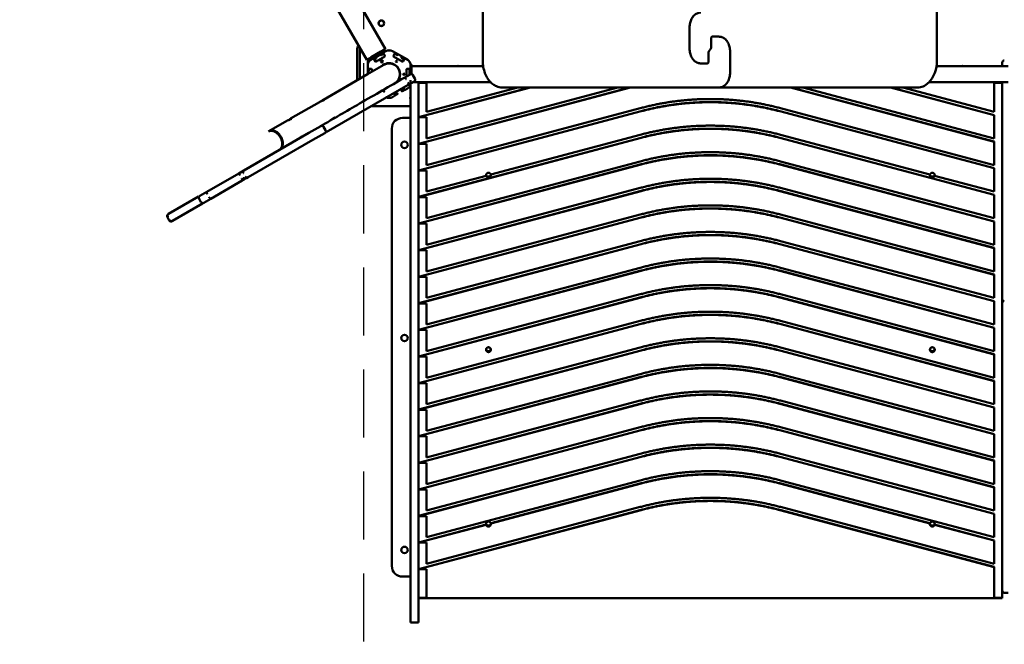
# Model space of a CAD drawing. Units: millimetres. Extents: x 7733 to 16073, y -648 to 5508.
# Drawn here: x 11679 to 13518, y 766 to 1932 of the extents above; entities that cross this region are included whole.
import ezdxf

# ---------------------------------------------------------------- set-up
doc = ezdxf.new("R2010")
doc.units = ezdxf.units.MM
doc.header["$MEASUREMENT"] = 0
doc.linetypes.add('DASHED2', pattern=[9.525, 6.35, -3.175])
doc.layers.add('Zona de seguridad', color=7, linetype='Continuous')

# ---------------------------------------------------------------- blocks, each defined once
blk = doc.blocks.new('81208 SENEGAL')
at = {"color": 7, "linetype": 'Continuous', "lineweight": 50}
for p, q in [((12544.2, 3004.8), (12544.3, 1854.8)), ((13392.4, 1854.8), (13392.5, 3004.8)), ((12362.4, 1876.6), (12204.6, 2149.8)), ((12170, 2129.8), (12327.7, 1856.6)), ((12930.4, 1916.9), (12930.4, 1877.9)), ((12970.7, 1897.3), (12970.7, 1880.7)), ((12973.3, 1899.9), (12980.4, 1899.9)), ((12980.4, 1899.9), (12985.3, 1899.9)), ((12314.9, 1821.5), (12314.9, 1878.9)), ((12360.6, 1875.6), (12362.4, 1876.6)), ((12309.4, 1818.3), (12309.4, 1874.9)), ((12327.7, 1856.6), (12329.5, 1857.6)), ((12334.5, 1860.6), (12329.5, 1857.6)), ((12329.5, 1857.6), (12331.5, 1854.2)), ((12334.5, 1860.6), (12335.5, 1861.1)), ((12339.6, 1859), (12335.3, 1856.5)), ((12335.5, 1861.1), (12336, 1861.4)), ((12337.5, 1857.8), (12335.5, 1861.1)), ((12354.1, 1871.9), (12336, 1861.4)), ((12344.6, 1861.8), (12340, 1859.1)), ((12343.7, 1853.8), (12340.9, 1858.6)), ((12341.9, 1857.9), (12345.6, 1860)), ((12354.1, 1867.3), (12344.6, 1861.8)), ((12361.1, 1862.7), (12345, 1853.5)), ((12354.1, 1871.9), (12354.6, 1872.1)), ((12358.7, 1869.9), (12354.1, 1867.3)), ((12354.6, 1872.1), (12355.6, 1872.7)), ((12354.6, 1872.1), (12356.6, 1868.7)), ((12355.1, 1865.5), (12358.8, 1867.6)), ((12360.6, 1875.6), (12355.6, 1872.7)), ((12358.7, 1868.8), (12361.4, 1864.1)), ((12363.4, 1872.7), (12359, 1870.2)), ((12360.6, 1875.6), (12362.6, 1872.3)), ((12362.9, 1872.9), (12362.4, 1872.6)), ((12379.7, 1870.2), (12375.4, 1872.7)), ((12403.4, 1857), (12375.9, 1872.9)), ((12377.3, 1864.1), (12380, 1868.8)), ((12393.7, 1853.5), (12377.6, 1862.7)), ((12379.9, 1867.6), (12383.6, 1865.5)), ((12384.6, 1867.3), (12380, 1869.9)), ((12393.1, 1860), (12396.8, 1857.9)), ((12398.7, 1859.1), (12394.1, 1861.8)), ((12397.8, 1858.6), (12395, 1853.8)), ((12403.5, 1856.5), (12399.1, 1859)), ((12966, 1852.5), (12966, 1869.1)), ((13006.3, 1832.9), (13006.3, 1871.9)), ((12359.4, 1847.2), (12328.9, 1829.6)), ((12329.3, 1846.1), (12329.3, 1841.1)), ((12329.4, 1840.7), (12329.4, 1835.4)), ((12329.9, 1857), (12329.9, 1849.8)), ((12330.3, 1840.1), (12335.8, 1840.1)), ((12331.4, 1835.4), (12331.4, 1839.6)), ((12334, 1855.6), (12331.5, 1854.2)), ((12336.8, 1839.1), (12336.8, 1834.1)), ((12402, 1825.6), (12402, 1839.1)), ((12403, 1840.1), (12408.5, 1840.1)), ((12407.4, 1839.6), (12407.4, 1835.4)), ((12411.4, 1847.9), (12409.3, 1847.9)), ((12409.4, 1840.9), (12411.4, 1840.9)), ((12409.4, 1835.4), (12409.4, 1840.7)), ((12409.5, 1841.1), (12409.5, 1846.1)), ((12411.4, 1842), (12411.4, 1847.9)), ((12411.4, 1844.9), (12424.4, 1844.9)), ((12521.4, 1844.9), (12411.4, 1844.9)), ((12411.4, 1842), (12411.4, 1840.9)), ((12411.4, 1840.9), (12411.4, 1840.4)), ((12411.4, 1829.8), (12411.4, 1840.4)), ((12545.6, 1844.9), (12521.4, 1844.9)), ((12951.4, 1849.9), (12958.5, 1849.9)), ((12958.5, 1849.9), (12963.4, 1849.9)), ((13415.4, 1844.9), (13391.4, 1844.9)), ((13525.4, 1844.9), (13415.4, 1844.9)), ((13514.4, 1844.9), (13514.4, 1851.6)), ((12328.9, 1829.6), (12246.7, 1782.1)), ((12329.9, 1834.5), (12329.9, 1830.1)), ((12408.5, 1829.4), (12397.6, 1823.1)), ((12407.4, 1828.7), (12407.4, 1835.4)), ((12417.5, 1821.8), (12413.9, 1828)), ((12251.6, 1721.5), (12405.1, 1810.1)), ((12395, 1805.9), (12397.8, 1801.1)), ((12399.1, 1800.8), (12403.5, 1803.2)), ((12416, 1816.4), (12405.1, 1810.1)), ((12411.4, 1811.9), (12409.3, 1811.9)), ((12409.4, 1716.5), (12409.4, 1811.9)), ((12409.5, 1813.6), (12409.5, 1818.6)), ((12411.4, 1811.9), (12411.4, 1813.5)), ((12413.4, 1814.9), (12521.4, 1814.9)), ((12424.4, 1814.9), (12424.4, 1716.5)), ((12521.4, 1814.9), (12424.4, 1814.9)), ((12439.4, 1813.7), (12424.4, 1813.7)), ((12424.4, 1749.6), (12632.3, 1804.9)), ((12424.4, 1749.3), (12633.2, 1804.9)), ((12424.4, 1699.9), (12819, 1804.9)), ((12424.4, 1699.7), (12819.9, 1804.9)), ((12439.4, 1813.7), (12439.4, 1810)), ((12439.4, 1810), (12439.4, 1759.5)), ((12610, 1804.9), (12439.4, 1759.5)), ((12796.7, 1804.9), (12439.4, 1709.8)), ((12521.4, 1814.9), (12560, 1814.9)), ((12580.8, 1804.9), (12585.8, 1804.9)), ((12585.8, 1804.9), (12985.3, 1804.9)), ((12971.2, 1804.9), (13350.9, 1804.9)), ((12976.2, 1804.9), (12971.2, 1804.9)), ((13118.8, 1804.9), (13499.4, 1703.7)), ((13119.7, 1804.9), (13499.4, 1703.9)), ((13499.4, 1709.8), (13142, 1804.9)), ((13305.5, 1804.9), (13499.4, 1753.3)), ((13306.4, 1804.9), (13499.4, 1753.6)), ((13499.4, 1759.5), (13328.7, 1804.9)), ((13350.9, 1804.9), (13355.9, 1804.9)), ((13377.4, 1814.9), (13415.4, 1814.9)), ((13415.4, 1814.9), (13525.4, 1814.9)), ((13514.4, 1814.9), (13415.4, 1814.9)), ((13499.4, 1810), (13499.4, 1813.7)), ((13514.4, 1813.7), (13499.4, 1813.7)), ((13499.4, 1759.5), (13499.4, 1810)), ((13514.4, 1700.6), (13514.4, 1814.9)), ((12358.3, 1798.7), (12361.5, 1796.8)), ((12375.4, 1787), (12379.7, 1789.5)), ((12380, 1790.9), (12377.3, 1795.6)), ((12383.6, 1794.2), (12379.9, 1792.1)), ((12380, 1789.8), (12384.6, 1792.5)), ((12396.8, 1801.8), (12393.1, 1799.7)), ((12394.1, 1798), (12398.7, 1800.6)), ((12239.4, 1777.9), (12185.4, 1746.8)), ((12409.4, 1769.9), (12335.4, 1769.9)), ((12838.4, 1766.3), (12439.4, 1660.2)), ((13499.4, 1660.2), (13100.3, 1766.3)), ((12409.4, 1748.3), (12394.4, 1748.3)), ((12424.4, 1650.3), (12839.9, 1760.8)), ((12424.4, 1650.1), (12839.9, 1760.6)), ((12439.4, 1749.3), (12424.4, 1749.3)), ((12439.4, 1749.3), (12439.4, 1709.8)), ((13098.8, 1760.8), (13499.4, 1654.3)), ((13098.8, 1760.6), (13499.4, 1654.1)), ((13499.4, 1753.6), (13499.4, 1753.3)), ((13499.4, 1709.8), (13499.4, 1753.3)), ((12178.1, 1742.6), (12145, 1723.4)), ((12219.6, 1720.3), (12241.6, 1733)), ((12250.7, 1725.4), (12247.1, 1731.6)), ((12098.3, 1650.3), (12219.6, 1720.3)), ((12145, 1723.4), (12143.8, 1722.7)), ((12227.1, 1707.3), (12249.1, 1720)), ((12374.4, 1728.3), (12374.4, 911.9)), ((12409.4, 1629.7), (12409.4, 1716.5)), ((12424.4, 1716.5), (12424.4, 1629.7)), ((12424.4, 1600.7), (12839.9, 1711.2)), ((12424.4, 1600.4), (12839.9, 1711)), ((12838.4, 1716.7), (12559.2, 1642.5)), ((13098.8, 1711.2), (13499.4, 1604.7)), ((13098.8, 1711), (13499.4, 1604.4)), ((13379.5, 1642.5), (13100.3, 1716.7)), ((12105.8, 1637.3), (12227.1, 1707.3)), ((12439.4, 1699.7), (12424.4, 1699.7)), ((12439.4, 1699.7), (12439.4, 1660.2)), ((13499.4, 1703.9), (13499.4, 1703.7)), ((13499.4, 1660.2), (13499.4, 1703.7)), ((13514.4, 1663.8), (13514.4, 1700.6)), ((12424.4, 1551.1), (12839.9, 1661.6)), ((12424.4, 1550.8), (12839.9, 1661.3)), ((12838.4, 1667.1), (12439.4, 1561)), ((13098.8, 1661.6), (13499.4, 1555)), ((13098.8, 1661.3), (13499.4, 1554.8)), ((13499.4, 1561), (13100.3, 1667.1)), ((13514.4, 1573.8), (13514.4, 1663.8)), ((12028.9, 1610.2), (12088.4, 1644.5)), ((12088.4, 1644.5), (12098.3, 1650.3)), ((12103, 1635.7), (12105.8, 1637.3)), ((12439.4, 1650.1), (12424.4, 1650.1)), ((12439.4, 1650.1), (12439.4, 1610.6)), ((12550.5, 1640.1), (12439.4, 1610.6)), ((12550.5, 1640.4), (12550.5, 1640.1)), ((13388.2, 1640.4), (13388.2, 1640.1)), ((13499.4, 1610.6), (13388.2, 1640.1)), ((13499.4, 1654.3), (13499.4, 1654.1)), ((13499.4, 1610.6), (13499.4, 1654.1)), ((12036.4, 1597.2), (12095, 1631.1)), ((12098.7, 1633.2), (12095, 1631.1)), ((12098.7, 1633.2), (12100.4, 1634.2)), ((12409.4, 919.9), (12409.4, 1629.7)), ((12424.4, 1629.7), (12424.4, 919.9)), ((11957.5, 1569), (12013.3, 1601.2)), ((12016, 1602.8), (12028.9, 1610.2)), ((12424.4, 1501.4), (12839.9, 1612)), ((12424.4, 1501.2), (12839.9, 1611.7)), ((12439.4, 1600.4), (12424.4, 1600.4)), ((12838.4, 1617.5), (12439.4, 1511.3)), ((12439.4, 1600.4), (12439.4, 1561)), ((13098.8, 1612), (13499.4, 1505.4)), ((13098.8, 1611.7), (13499.4, 1505.2)), ((13499.4, 1511.3), (13100.3, 1617.5)), ((13499.4, 1604.7), (13499.4, 1604.4)), ((13499.4, 1561), (13499.4, 1604.4)), ((11965, 1556), (12020.8, 1588.2)), ((12014.4, 1597.3), (12018, 1591.1)), ((12023.5, 1589.8), (12036.4, 1597.2)), ((12838.4, 1567.8), (12439.4, 1461.7)), ((13499.4, 1461.7), (13100.3, 1567.8)), ((13514.4, 1530.6), (13514.4, 1573.8)), ((11955.2, 1563.1), (11958.8, 1556.9)), ((12424.4, 1451.8), (12839.9, 1562.3)), ((12424.4, 1451.6), (12839.9, 1562.1)), ((12439.4, 1550.8), (12424.4, 1550.8)), ((12439.4, 1550.8), (12439.4, 1511.3)), ((13098.8, 1562.3), (13499.4, 1455.8)), ((13098.8, 1562.1), (13499.4, 1455.5)), ((13499.4, 1555), (13499.4, 1554.8)), ((13499.4, 1511.3), (13499.4, 1554.8)), ((13514.4, 1455.6), (13514.4, 1530.6)), ((12424.4, 1402.2), (12839.9, 1512.7)), ((12424.4, 1401.9), (12839.9, 1512.5)), ((12838.4, 1518.2), (12439.4, 1412.1)), ((13098.8, 1512.7), (13499.4, 1406.2)), ((13098.8, 1512.5), (13499.4, 1405.9)), ((13499.4, 1412.1), (13100.3, 1518.2)), ((12439.4, 1501.2), (12424.4, 1501.2)), ((12439.4, 1501.2), (12439.4, 1461.7)), ((13499.4, 1505.4), (13499.4, 1505.2)), ((13499.4, 1461.7), (13499.4, 1505.2)), ((12424.4, 1352.5), (12839.9, 1463.1)), ((12424.4, 1352.3), (12839.9, 1462.8)), ((12838.4, 1468.6), (12439.4, 1362.5)), ((13098.8, 1463.1), (13499.4, 1356.5)), ((13098.8, 1462.8), (13499.4, 1356.3)), ((13499.4, 1362.5), (13100.3, 1468.6)), ((13499.4, 1455.8), (13499.4, 1455.5)), ((13499.4, 1412.1), (13499.4, 1455.5)), ((13514.4, 1409.6), (13514.4, 1455.6)), ((12439.4, 1451.6), (12424.4, 1451.6)), ((12439.4, 1451.6), (12439.4, 1412.1)), ((12838.4, 1419), (12439.4, 1312.8)), ((13499.4, 1312.8), (13100.3, 1419)), ((12424.4, 1302.9), (12839.9, 1413.4)), ((12424.4, 1302.7), (12839.9, 1413.2)), ((12439.4, 1401.9), (12424.4, 1401.9)), ((12439.4, 1401.9), (12439.4, 1362.5)), ((13098.8, 1413.4), (13499.4, 1306.9)), ((13098.8, 1413.2), (13499.4, 1306.7)), ((13499.4, 1406.2), (13499.4, 1405.9)), ((13499.4, 1362.5), (13499.4, 1405.9)), ((13514.4, 1355.6), (13514.4, 1409.6)), ((12424.4, 1253.3), (12839.9, 1363.8)), ((12424.4, 1253), (12839.9, 1363.6)), ((12838.4, 1369.3), (12439.4, 1263.2)), ((13098.8, 1363.8), (13499.4, 1257.3)), ((13098.8, 1363.6), (13499.4, 1257)), ((13499.4, 1263.2), (13100.3, 1369.3)), ((12439.4, 1352.3), (12424.4, 1352.3)), ((12439.4, 1352.3), (12439.4, 1312.8)), ((13499.4, 1356.5), (13499.4, 1356.3)), ((13499.4, 1312.8), (13499.4, 1356.3)), ((13514.4, 1291.7), (13514.4, 1355.6)), ((12424.4, 1203.7), (12839.9, 1314.2)), ((12424.4, 1203.4), (12839.9, 1313.9)), ((12838.4, 1319.7), (12439.4, 1213.6)), ((13098.8, 1314.2), (13499.4, 1207.7)), ((13098.8, 1313.9), (13499.4, 1207.4)), ((13499.4, 1213.6), (13100.3, 1319.7)), ((13499.4, 1306.9), (13499.4, 1306.7)), ((13499.4, 1263.2), (13499.4, 1306.7)), ((12439.4, 1302.7), (12424.4, 1302.7)), ((12439.4, 1302.7), (12439.4, 1263.2)), ((13514.4, 1248), (13514.4, 1291.7)), ((12838.4, 1270.1), (12439.4, 1163.9)), ((13499.4, 1163.9), (13100.3, 1270.1)), ((12424.4, 1154), (12839.9, 1264.6)), ((12424.4, 1153.8), (12839.9, 1264.3)), ((12439.4, 1253), (12424.4, 1253)), ((12439.4, 1253), (12439.4, 1213.6)), ((13098.8, 1264.6), (13499.4, 1158)), ((13098.8, 1264.3), (13499.4, 1157.8)), ((13499.4, 1257.3), (13499.4, 1257)), ((13499.4, 1213.6), (13499.4, 1257)), ((13514.4, 1170.8), (13514.4, 1248)), ((12424.4, 1104.4), (12839.9, 1214.9)), ((12424.4, 1104.2), (12839.9, 1214.7)), ((12838.4, 1220.4), (12439.4, 1114.3)), ((13098.8, 1214.9), (13499.4, 1108.4)), ((13098.8, 1214.7), (13499.4, 1108.2)), ((13499.4, 1114.3), (13100.3, 1220.4)), ((12439.4, 1203.4), (12424.4, 1203.4)), ((12439.4, 1203.4), (12439.4, 1163.9)), ((13499.4, 1207.7), (13499.4, 1207.4)), ((13499.4, 1163.9), (13499.4, 1207.4)), ((12424.4, 1054.8), (12839.9, 1165.3)), ((12424.4, 1054.5), (12839.9, 1165.1)), ((12838.4, 1170.8), (12439.4, 1064.7)), ((13098.8, 1165.3), (13499.4, 1058.8)), ((13098.8, 1165.1), (13499.4, 1058.5)), ((13499.4, 1064.7), (13100.3, 1170.8)), ((13514.4, 1119.6), (13514.4, 1170.8)), ((12439.4, 1153.8), (12424.4, 1153.8)), ((12439.4, 1153.8), (12439.4, 1114.3)), ((13499.4, 1158), (13499.4, 1157.8)), ((13499.4, 1114.3), (13499.4, 1157.8)), ((12424.4, 1005.2), (12839.9, 1115.7)), ((12424.4, 1004.9), (12839.9, 1115.4)), ((12439.4, 1104.2), (12424.4, 1104.2)), ((12838.4, 1121.2), (12439.4, 1015.1)), ((12439.4, 1104.2), (12439.4, 1064.7)), ((13098.8, 1115.7), (13499.4, 1009.1)), ((13098.8, 1115.4), (13499.4, 1008.9)), ((13499.4, 1015.1), (13100.3, 1121.2)), ((13499.4, 1108.4), (13499.4, 1108.2)), ((13499.4, 1064.7), (13499.4, 1108.2)), ((13514.4, 1095.7), (13514.4, 1119.6)), ((13514.4, 1050.8), (13514.4, 1095.7)), ((12838.4, 1071.6), (12439.4, 965.4)), ((13499.4, 965.4), (13100.3, 1071.6)), ((12439.4, 1054.5), (12424.4, 1054.5)), ((12439.4, 1054.5), (12439.4, 1015.1)), ((12559.2, 991.4), (12839.9, 1066.1)), ((12559.2, 991.1), (12839.9, 1065.8)), ((13098.8, 1066.1), (13379.5, 991.4)), ((13098.8, 1065.8), (13379.5, 991.1)), ((13499.4, 1058.8), (13499.4, 1058.5)), ((13499.4, 1015.1), (13499.4, 1058.5)), ((13514.4, 852), (13514.4, 1050.8)), ((13514.4, 867.4), (13514.4, 1050.8)), ((12424.4, 905.9), (12839.9, 1016.4)), ((12424.4, 905.7), (12839.9, 1016.2)), ((12838.4, 1021.9), (12439.4, 915.8)), ((13098.8, 1016.4), (13499.4, 909.9)), ((13098.8, 1016.2), (13499.4, 909.6)), ((13499.4, 915.8), (13100.3, 1021.9)), ((12439.4, 1004.9), (12424.4, 1004.9)), ((12439.4, 1004.9), (12439.4, 965.4)), ((13499.4, 1009.1), (13499.4, 1008.9)), ((13499.4, 965.4), (13499.4, 1008.9)), ((12424.4, 955.5), (12550.5, 989.1)), ((12424.4, 955.3), (12550.5, 988.8)), ((12550.5, 988.8), (12550.5, 989.1)), ((12559.2, 991.4), (12559.2, 991.1)), ((13379.5, 991.4), (13379.5, 991.1)), ((13388.2, 989.1), (13499.4, 959.5)), ((13388.2, 988.8), (13388.2, 989.1)), ((13388.2, 988.8), (13499.4, 959.3)), ((13499.4, 959.5), (13499.4, 959.3)), ((13499.4, 915.8), (13499.4, 959.3)), ((12439.4, 955.3), (12424.4, 955.3)), ((12439.4, 955.3), (12439.4, 915.8)), ((12409.4, 846.6), (12409.4, 919.9)), ((12424.4, 919.9), (12424.4, 846.6)), ((12439.4, 905.7), (12424.4, 905.7)), ((12439.4, 905.7), (12439.4, 855.2)), ((13499.4, 909.9), (13499.4, 909.6)), ((13499.4, 855.2), (13499.4, 909.6)), ((12394.4, 891.9), (12409.4, 891.9)), ((12409.4, 808.1), (12409.4, 846.6)), ((12439.4, 852), (12424.4, 852)), ((12424.4, 851.7), (13514.4, 851.7)), ((12424.4, 846.6), (12424.4, 808.1)), ((12439.4, 855.2), (12439.4, 852)), ((13499.4, 852), (13499.4, 855.2)), ((13499.4, 852), (13514.4, 852)), ((13514.4, 852), (13514.4, 851.7)), ((13518.4, 861.8), (13525.4, 861.8)), ((12409.4, 808.1), (12409.4, 806.3)), ((12409.4, 806.3), (12424.4, 806.3)), ((12424.4, 806.3), (12424.4, 808.1))]:
    blk.add_line(p, q, dxfattribs=at)
for centre, radius in [((12354.9, 1924.9), 5.25), ((12354.9, 1924.9), 5), ((12355.8, 1853.8), 2), ((12383.1, 1853.7), 1.25), ((12396.9, 1829.6), 1.25), ((12398.1, 1697.9), 6), ((12398.1, 1337.3), 6), ((12398.1, 941.7), 6)]:
    blk.add_circle(centre, radius, dxfattribs=at)
for centre, radius, start, end in [((12973.2, 1897.4), 2.5, 88.3871, 187.707), ((12324.4, 1874.9), 15, 144.3604, 180), ((12340.1, 1858.1), 1, 30, 120), ((12342.2, 1857.5), 0.5, 120, 210), ((12345.1, 1860.9), 1, 300, 120), ((12354.6, 1866.4), 1, 120, 300), ((12359.5, 1869.3), 1, 120, 210), ((12359, 1867.2), 0.5, 30, 120), ((12360.6, 1863.6), 1, 300, 30), ((12369.4, 1861.6), 13, 60, 120), ((12369.4, 1862.3), 12, 60, 120), ((12378.1, 1863.6), 1, 150, 240), ((12379.7, 1867.2), 0.5, 60, 150), ((12379.2, 1869.3), 1, 330, 60), ((12384.1, 1866.4), 1, 240, 60), ((12393.6, 1860.9), 1, 60, 240), ((12396.5, 1857.5), 0.5, 330, 60), ((12398.6, 1858.1), 1, 60, 150), ((12341.3, 1846.1), 12, 120, 180), ((12330.3, 1841.1), 1, 180, 270), ((12331.9, 1857.3), 2, 190.9911, 229.0089), ((12331.9, 1839.6), 0.5, 90, 180), ((12335.8, 1839.1), 1, 0, 90), ((12344.5, 1854.3), 1, 210, 300), ((12369.4, 1829.9), 20.5, 0, 132.6804), ((12369.4, 1829.9), 20.2, 0, 129.0125), ((12369.4, 1829.9), 20, 0, 120), ((12369.4, 1829.9), 20, 0, 120), ((12394.2, 1854.3), 1, 240, 330), ((12403, 1839.1), 1, 90, 180), ((12396.9, 1845.7), 13, 9.3829, 60), ((12397.5, 1846.1), 12, 0, 60), ((12406.9, 1839.6), 0.5, 0, 90), ((12408.5, 1841.1), 1, 270, 360), ((12498.4, 1839.9), 5.25, 72.2472, 107.7528), ((12963.5, 1852.5), 2.54, 268.8284, 11.5968), ((13336, 1852.9), 56.5, 315.7621, 2.0226), ((13440.4, 1839.9), 5.25, 72.2472, 107.7528), ((13518.4, 1851.6), 4, 90, 180), ((12330.4, 1835.4), 1, 180, 0), ((12369.4, 1829.9), 20.2, 290.9875, 0), ((12369.4, 1829.9), 20, 300, 0), ((12369.4, 1829.9), 20, 300, 0), ((12369.4, 1829.9), 20.5, 310.8118, 0), ((12408.4, 1835.4), 1, 180, 360), ((12410.5, 1825.9), 4.02, 30.2602, 120.3053), ((12414, 1819.9), 4.02, 299.6947, 29.7398), ((12369.4, 1829.9), 20.5, 287.3196, 293.4908), ((12396.5, 1802.3), 0.5, 300, 30), ((12397.5, 1813.6), 12, 300, 360), ((12579.4, 1824), 19.2, 239.5173, 274.1987), ((13355.3, 1835), 30.2, 271.0765, 314.4058), ((12369.4, 1797.4), 12, 240, 300), ((12379.7, 1792.5), 0.5, 210, 300), ((12379.2, 1790.4), 1, 300, 30), ((12384.1, 1793.3), 1, 300, 120), ((12393.6, 1798.8), 1, 120, 300), ((12398.6, 1801.6), 1, 210, 300), ((12414.4, 1784.9), 5.5, 155.38, 204.62), ((12394.4, 1728.3), 20, 90, 180), ((12243.7, 1729.5), 4.03, 30.4377, 120.4912), ((12247.1, 1723.5), 4.03, 299.5088, 29.5623), ((12104.1, 1631.1), 8.58, 145.0538, 170.1777), ((12018, 1599.2), 4.06, 119.0953, 209.1811), ((12021.4, 1593.3), 4.06, 210.8189, 300.9047), ((11958.9, 1565.1), 4.15, 109.5793, 208.8612), ((11962.3, 1559.1), 4.15, 211.1388, 310.4207), ((13518.4, 1409.6), 4, 180, 270), ((12394.4, 911.9), 20, 180, 270), ((13518.4, 865.8), 4, 180, 270)]:
    blk.add_arc(centre, radius, start, end, dxfattribs=at)
for points, knots in [([(12951.4, 1944.9), (12950, 1944.8), (12946.7, 1944.6), (12941.2, 1941.9), (12936.1, 1936.8), (12932.4, 1929.8), (12930.7, 1922.6), (12930.5, 1918.6), (12930.4, 1916.9)], [0, 0, 0, 0, 0.114331, 0.304155, 0.496138, 0.694334, 0.896541, 1, 1, 1, 1]), ([(13006.3, 1871.9), (13006.2, 1873.6), (13006, 1877.8), (13004.2, 1885.2), (13000.2, 1892.4), (12994.6, 1897.6), (12989.1, 1899.7), (12986.2, 1899.9), (12985.3, 1899.9)], [0, 0, 0, 0, 0.108678, 0.31268, 0.518842, 0.726198, 0.929969, 1, 1, 1, 1]), ([(12930.4, 1877.9), (12930.5, 1876.2), (12930.7, 1872), (12932.5, 1864.7), (12936.5, 1857.5), (12942.1, 1852.2), (12947.6, 1850.1), (12950.5, 1850), (12951.4, 1849.9)], [0, 0, 0, 0, 0.108679, 0.312681, 0.518844, 0.726202, 0.929979, 1, 1, 1, 1]), ([(12970.7, 1880.7), (12970.7, 1880), (12970.6, 1878.8), (12970, 1877), (12969.1, 1875.7), (12968.2, 1875), (12968, 1874.9), (12967.8, 1874.9)], [0, 0, 0, 0, 0.17097, 0.366823, 0.558669, 0.749503, 1, 1, 1, 1]), ([(12966, 1869.1), (12966, 1869.8), (12966.1, 1871), (12966.7, 1872.9), (12967.6, 1874.2), (12968.5, 1874.9), (12968.8, 1874.9), (12968.9, 1874.9)], [0, 0, 0, 0, 0.170968, 0.366818, 0.55866, 0.749498, 1, 1, 1, 1]), ([(12544.3, 1854.8), (12544.4, 1852.6), (12544.5, 1847), (12546.3, 1837.1), (12550.2, 1826.6), (12555.8, 1817.7), (12562.6, 1810.9), (12567.2, 1808.6), (12569.7, 1807.5)], [0, 0, 0, 0, 0.099105, 0.286044, 0.4737, 0.661897, 0.850225, 1, 1, 1, 1]), ([(12240.9, 1732.6), (12265.2, 1746.6), (12319, 1777.7), (12371.1, 1807.8), (12397.6, 1823.1)], [0.0785809, 0.0785809, 0.0785809, 0.0785809, 0.5, 1, 1, 1, 1]), ([(12985.3, 1804.9), (12986.7, 1805), (12990, 1805.3), (12995.5, 1807.9), (13000.6, 1813), (13004.3, 1820), (13006.1, 1827.2), (13006.2, 1831.3), (13006.3, 1832.9)], [0, 0, 0, 0, 0.114331, 0.304157, 0.496145, 0.694348, 0.896558, 1, 1, 1, 1]), ([(12239.3, 1777.9), (12239.8, 1778.2), (12240.4, 1778.5), (12241.8, 1779), (12242.5, 1779.3), (12243.2, 1779.6)], [0.8751234, 0.8751234, 0.8751234, 0.8751234, 0.9375, 0.9375, 1, 1, 1, 1]), ([(12243.2, 1779.6), (12244, 1779.9), (12244.7, 1780.2), (12246.1, 1780.8), (12246.7, 1781), (12248.1, 1781.9), (12248.5, 1782.4), (12248.3, 1782.8), (12247.7, 1782.7), (12245.7, 1781.6), (12244.5, 1780.6), (12243.2, 1779.6)], [0, 0, 0, 0, 0.0625, 0.0625, 0.125, 0.125, 0.25, 0.25, 0.375, 0.375, 0.5, 0.5, 0.5, 0.5]), ([(12182, 1744.3), (12182.7, 1744.5), (12183.5, 1744.8), (12184.8, 1745.4), (12185.4, 1745.7), (12186.9, 1746.5), (12187.3, 1747), (12187.1, 1747.5), (12186.4, 1747.3), (12184.5, 1746.2), (12183.2, 1745.2), (12182, 1744.3)], [0, 0, 0, 0, 0.0625, 0.0625, 0.125, 0.125, 0.25, 0.25, 0.375, 0.375, 0.5, 0.5, 0.5, 0.5]), ([(12262.8, 1745.8), (12264.2, 1746.3), (12265.7, 1746.9), (12267.6, 1748), (12268.1, 1748.6), (12267.9, 1748.9), (12267.7, 1748.9), (12267.1, 1748.7), (12266.7, 1748.6), (12265.7, 1748), (12265.2, 1747.6), (12264, 1746.8), (12263.4, 1746.3), (12262.8, 1745.8)], [0.5001084, 0.5001084, 0.5001084, 0.5001084, 0.625, 0.625, 0.75, 0.75, 0.8125, 0.8125, 0.875, 0.875, 0.9375, 0.9375, 1, 1, 1, 1]), ([(12178.1, 1742.5), (12178.6, 1742.8), (12179.2, 1743.1), (12180.5, 1743.7), (12181.3, 1744), (12182, 1744.3)], [0.8751234, 0.8751234, 0.8751234, 0.8751234, 0.9375, 0.9375, 1, 1, 1, 1]), ([(12262.8, 1745.8), (12262.2, 1745.3), (12261.5, 1744.8), (12260.4, 1743.9), (12259.8, 1743.5), (12259.3, 1743.2)], [0, 0, 0, 0, 0.0625, 0.0625, 0.125, 0.125, 0.125, 0.125]), ([(12201.5, 1710.4), (12200.9, 1709.9), (12200.3, 1709.4), (12199.1, 1708.5), (12198.6, 1708.2), (12198.1, 1707.9)], [0, 0, 0, 0, 0.0625, 0.0625, 0.125, 0.125, 0.125, 0.125]), ([(12201.5, 1710.4), (12203, 1711), (12204.5, 1711.6), (12206.4, 1712.7), (12206.9, 1713.2), (12206.7, 1713.5), (12206.5, 1713.5), (12205.9, 1713.4), (12205.5, 1713.2), (12204.5, 1712.7), (12203.9, 1712.3), (12202.8, 1711.4), (12202.2, 1710.9), (12201.5, 1710.4)], [0.5001084, 0.5001084, 0.5001084, 0.5001084, 0.625, 0.625, 0.75, 0.75, 0.8125, 0.8125, 0.875, 0.875, 0.9375, 0.9375, 1, 1, 1, 1]), ([(12095.6, 1632.6), (12095.6, 1632.5), (12095.6, 1632.4), (12095.6, 1632.3), (12095.5, 1632.1), (12095.5, 1632), (12095.5, 1631.9), (12095.4, 1631.8), (12095.4, 1631.7), (12095.3, 1631.5), (12095.3, 1631.4), (12095.2, 1631.2), (12095.1, 1631.1), (12095.1, 1631.1), (12095, 1631.1)], [0, 0, 0, 0, 0.063894, 0.127119, 0.189806, 0.25209, 0.314105, 0.375985, 0.437864, 0.499873, 0.626876, 0.751788, 0.875776, 1, 1, 1, 1]), ([(12097, 1636), (12097.1, 1636), (12097.2, 1635.9), (12097.3, 1635.8), (12097.4, 1635.7), (12097.5, 1635.6), (12097.7, 1635.5), (12098, 1635.4), (12098.4, 1635.2), (12098.8, 1635.1), (12099.2, 1635), (12099.6, 1635), (12100, 1635), (12100.4, 1635), (12100.8, 1635), (12101.2, 1635), (12101.6, 1635.1), (12102, 1635.2), (12102.3, 1635.3), (12102.7, 1635.5), (12102.9, 1635.6), (12103, 1635.7)], [0, 0, 0, 0, 0.022601, 0.046145, 0.070677, 0.096238, 0.122869, 0.180451, 0.247299, 0.300688, 0.369049, 0.427603, 0.491418, 0.558918, 0.619111, 0.684197, 0.746042, 0.812216, 0.876764, 0.939437, 1, 1, 1, 1])]:
    blk.add_open_spline(points, degree=3, knots=knots, dxfattribs=at)
for points, weights in [([(12401, 1820.4), (12399, 1823.9), (12397.6, 1823.1)], [1.00000000043, 0.707106780973, 1]), ([(12405.1, 1810.1), (12406.5, 1810.9), (12404.5, 1814.4)], [1, 0.707106780981, 1.00000000041]), ([(12090.7, 1641.3), (12088.7, 1644.8), (12088.4, 1644.5)], [1.00000000009, 0.707106781141, 1]), ([(12098.3, 1650.3), (12095.1, 1648.4), (12097.1, 1644.9)], [1, 0.707106764562, 1.00000003325]), ([(12100.6, 1638.9), (12102.6, 1635.4), (12105.8, 1637.3)], [1, 0.707106781185, 1]), ([(12550.4, 1641.2), (12550.4, 1640.7), (12550.5, 1640.1)], [1, 0.95134516913, 0.918855223036]), ([(12559.4, 1641.5), (12559.4, 1642), (12559.2, 1642.5)], [1, 0.955260806572, 0.924189361661]), ([(13379.5, 1642.5), (13379.4, 1642), (13379.4, 1641.5)], [0.92418936153, 0.955260806478, 1]), ([(13388.2, 1640.1), (13388.4, 1640.7), (13388.4, 1641.2)], [0.918855223164, 0.951345169226, 1]), ([(12095.6, 1632.6), (12095.1, 1633.7), (12094.2, 1635.2)], [0.85434786169, 0.842766936199, 1.00000000006]), ([(12098.7, 1633.2), (12097.6, 1634.2), (12096.1, 1634.5)], [0.897358423438, 0.849079298409, 0.854010358653]), ([(12028.9, 1610.2), (12027.9, 1609.6), (12029.9, 1606.1)], [1, 0.707106781094, 1.00000000019]), ([(12033.4, 1600.1), (12035.4, 1596.6), (12036.4, 1597.2)], [1.00000000019, 0.707106781093, 1]), ([(11957.5, 1569), (11954.2, 1567.1), (11956.2, 1563.6)], [1, 0.707106780976, 1.00000000042]), ([(11959.7, 1557.5), (11961.7, 1554.1), (11965, 1556)], [1.00000000042, 0.707106780976, 1]), ([(12550.4, 990.1), (12550.4, 989.6), (12550.5, 989.1)], [1, 0.95291352636, 0.920966604321]), ([(12559.4, 989.9), (12559.4, 990.5), (12559.2, 991.1)], [1, 0.94369201038, 0.909034161435]), ([(13388.2, 989.1), (13388.4, 989.6), (13388.4, 990.1)], [0.920966604453, 0.952913526457, 1])]:
    blk.add_rational_spline(points, weights, degree=2, dxfattribs=at)
for points, weights, knots in [([(13100.3, 1766.3), (13036, 1783.5), (12969.4, 1783.5), (12902.7, 1783.5), (12838.4, 1766.3)], [0.914835766831, 0.948287736088, 1, 0.94828773608, 0.91483576682], [1.2934617, 1.2934617, 1.2934617, 1.5707963, 1.5707963, 1.848131, 1.848131, 1.848131]), ([(13098.8, 1760.8), (13035.2, 1777.7), (12969.4, 1777.7), (12903.5, 1777.7), (12839.9, 1760.8)], [0.914835766834, 0.948287736091, 1, 0.948287736077, 0.914835766816], [4.4350543, 4.4350543, 4.4350543, 4.712389, 4.712389, 4.9897236, 4.9897236, 4.9897236]), ([(13098.8, 1760.6), (13035.2, 1777.5), (12969.4, 1777.5), (12903.5, 1777.5), (12839.9, 1760.6)], [0.914835766833, 0.94828773609, 1, 0.948287736078, 0.914835766818], [4.4350543, 4.4350543, 4.4350543, 4.712389, 4.712389, 4.9897236, 4.9897236, 4.9897236]), ([(13100.3, 1716.7), (13036, 1733.8), (12969.4, 1733.8), (12902.7, 1733.8), (12838.4, 1716.7)], [0.914835766835, 0.948287736092, 1, 0.948287736076, 0.914835766815], [1.2934617, 1.2934617, 1.2934617, 1.5707963, 1.5707963, 1.848131, 1.848131, 1.848131]), ([(12163.8, 1688.1), (12176, 1695.2), (12166, 1712.5), (12156, 1729.8), (12143.8, 1722.7)], [1, 0.707106781187, 1, 0.707106781187, 1], [3.141593, 3.141593, 3.141593, 4.712389, 4.712389, 6.283185, 6.283185, 6.283185]), ([(12165, 1688.8), (12177.3, 1695.9), (12167.3, 1713.2), (12157.3, 1730.5), (12145, 1723.4)], [1, 0.707106781187, 1, 0.707106781187, 1], [3.141593, 3.141593, 3.141593, 4.712389, 4.712389, 6.283185, 6.283185, 6.283185]), ([(12165, 1688.8), (12177.3, 1695.9), (12167.3, 1713.2), (12157.3, 1730.5), (12145, 1723.4)], [1, 0.707106781187, 1, 0.707106781187, 1], [0, 0, 0, 1.570796, 1.570796, 3.141593, 3.141593, 3.141593]), ([(13098.8, 1711.2), (13035.2, 1728.1), (12969.4, 1728.1), (12903.5, 1728.1), (12839.9, 1711.2)], [0.914835766826, 0.948287736085, 1, 0.948287736083, 0.914835766825], [4.4350543, 4.4350543, 4.4350543, 4.712389, 4.712389, 4.9897236, 4.9897236, 4.9897236]), ([(13098.8, 1711), (13035.2, 1727.9), (12969.4, 1727.9), (12903.5, 1727.9), (12839.9, 1711)], [0.914835766824, 0.948287736083, 1, 0.948287736085, 0.914835766827], [4.4350543, 4.4350543, 4.4350543, 4.712389, 4.712389, 4.9897236, 4.9897236, 4.9897236]), ([(13100.3, 1667.1), (13036, 1684.2), (12969.4, 1684.2), (12902.7, 1684.2), (12838.4, 1667.1)], [0.914835766825, 0.948287736084, 1, 0.948287736084, 0.914835766825], [1.2934617, 1.2934617, 1.2934617, 1.5707963, 1.5707963, 1.848131, 1.848131, 1.848131]), ([(13098.8, 1661.6), (13035.2, 1678.5), (12969.4, 1678.5), (12903.5, 1678.5), (12839.9, 1661.6)], [0.914835766836, 0.948287736092, 1, 0.948287736076, 0.914835766815], [4.4350543, 4.4350543, 4.4350543, 4.712389, 4.712389, 4.9897236, 4.9897236, 4.9897236]), ([(13098.8, 1661.3), (13035.2, 1678.2), (12969.4, 1678.2), (12903.5, 1678.2), (12839.9, 1661.3)], [0.91483576683, 0.948287736088, 1, 0.94828773608, 0.914835766821], [4.4350543, 4.4350543, 4.4350543, 4.712389, 4.712389, 4.9897236, 4.9897236, 4.9897236]), ([(12559.2, 1642.5), (12558.3, 1645.7), (12554.9, 1645.7), (12550.4, 1645.7), (12550.4, 1641.2)], [0.910960454986, 0.761863315141, 1, 0.707106781187, 1], [0.293661, 0.293661, 0.293661, 1.570796, 1.570796, 3.141593, 3.141593, 3.141593]), ([(12550.5, 1642.2), (12551.2, 1638.6), (12554.9, 1638.6), (12558.6, 1638.6), (12559.3, 1642.3)], [0.929368811806, 0.748183037185, 1, 0.742809877224, 0.937298079549], [3.361886, 3.361886, 3.361886, 4.712389, 4.712389, 6.091708, 6.091708, 6.091708]), ([(12550.5, 1640.4), (12551.3, 1637), (12554.9, 1637), (12559.4, 1637), (12559.4, 1641.5)], [0.918855223036, 0.755761612057, 1, 0.707106781187, 1], [0.260938, 0.260938, 0.260938, 1.570796, 1.570796, 3.141593, 3.141593, 3.141593]), ([(13379.4, 1642.3), (13380.1, 1638.6), (13383.9, 1638.6), (13387.5, 1638.6), (13388.3, 1642.2)], [0.937298079548, 0.742809877225, 1, 0.748183037186, 0.929368811805], [3.33307, 3.33307, 3.33307, 4.712389, 4.712389, 6.062892, 6.062892, 6.062892]), ([(13379.4, 1641.5), (13379.4, 1637), (13383.9, 1637), (13387.4, 1637), (13388.2, 1640.4)], [1, 0.707106781187, 1, 0.755761611961, 0.918855223165], [3.141593, 3.141593, 3.141593, 4.712389, 4.712389, 6.022248, 6.022248, 6.022248]), ([(13388.4, 1641.2), (13388.4, 1645.7), (13383.9, 1645.7), (13380.5, 1645.7), (13379.5, 1642.5)], [1, 0.707106781187, 1, 0.761863315235, 0.91096045487], [3.141593, 3.141593, 3.141593, 4.712389, 4.712389, 5.989524, 5.989524, 5.989524]), ([(13100.3, 1617.5), (13036, 1634.6), (12969.4, 1634.6), (12902.7, 1634.6), (12838.4, 1617.5)], [0.914835766839, 0.948287736095, 1, 0.948287736073, 0.914835766811], [1.2934617, 1.2934617, 1.2934617, 1.5707963, 1.5707963, 1.848131, 1.848131, 1.848131]), ([(13098.8, 1612), (13035.2, 1628.9), (12969.4, 1628.9), (12903.5, 1628.9), (12839.9, 1612)], [0.914835766836, 0.948287736092, 1, 0.948287736076, 0.914835766815], [4.4350543, 4.4350543, 4.4350543, 4.712389, 4.712389, 4.9897236, 4.9897236, 4.9897236]), ([(13098.8, 1611.7), (13035.2, 1628.6), (12969.4, 1628.6), (12903.5, 1628.6), (12839.9, 1611.7)], [0.914835766827, 0.948287736086, 1, 0.948287736083, 0.914835766823], [4.4350543, 4.4350543, 4.4350543, 4.712389, 4.712389, 4.9897236, 4.9897236, 4.9897236]), ([(13100.3, 1567.8), (13036, 1584.9), (12969.4, 1584.9), (12902.7, 1584.9), (12838.4, 1567.8)], [0.914835766829, 0.948287736087, 1, 0.948287736081, 0.914835766822], [1.2934617, 1.2934617, 1.2934617, 1.5707963, 1.5707963, 1.848131, 1.848131, 1.848131]), ([(13098.8, 1562.3), (13035.2, 1579.2), (12969.4, 1579.2), (12903.5, 1579.2), (12839.9, 1562.3)], [0.914835766832, 0.948287736089, 1, 0.948287736079, 0.914835766819], [4.4350543, 4.4350543, 4.4350543, 4.712389, 4.712389, 4.9897236, 4.9897236, 4.9897236]), ([(13098.8, 1562.1), (13035.2, 1579), (12969.4, 1579), (12903.5, 1579), (12839.9, 1562.1)], [0.914835766832, 0.948287736089, 1, 0.948287736079, 0.914835766819], [4.4350543, 4.4350543, 4.4350543, 4.712389, 4.712389, 4.9897236, 4.9897236, 4.9897236]), ([(13100.3, 1518.2), (13036, 1535.3), (12969.4, 1535.3), (12902.7, 1535.3), (12838.4, 1518.2)], [0.914835766829, 0.948287736087, 1, 0.948287736081, 0.914835766822], [1.2934617, 1.2934617, 1.2934617, 1.5707963, 1.5707963, 1.848131, 1.848131, 1.848131]), ([(13098.8, 1512.7), (13035.2, 1529.6), (12969.4, 1529.6), (12903.5, 1529.6), (12839.9, 1512.7)], [0.914835766829, 0.948287736087, 1, 0.948287736081, 0.914835766822], [4.4350543, 4.4350543, 4.4350543, 4.712389, 4.712389, 4.9897236, 4.9897236, 4.9897236]), ([(13098.8, 1512.5), (13035.2, 1529.4), (12969.4, 1529.4), (12903.5, 1529.4), (12839.9, 1512.5)], [0.91483576683, 0.948287736088, 1, 0.94828773608, 0.914835766821], [4.4350543, 4.4350543, 4.4350543, 4.712389, 4.712389, 4.9897236, 4.9897236, 4.9897236]), ([(13100.3, 1468.6), (13036, 1485.7), (12969.4, 1485.7), (12902.7, 1485.7), (12838.4, 1468.6)], [0.914835766831, 0.948287736089, 1, 0.948287736079, 0.914835766819], [1.2934617, 1.2934617, 1.2934617, 1.5707963, 1.5707963, 1.848131, 1.848131, 1.848131]), ([(13098.8, 1463.1), (13035.2, 1480), (12969.4, 1480), (12903.5, 1480), (12839.9, 1463.1)], [0.914835766826, 0.948287736085, 1, 0.948287736083, 0.914835766825], [4.4350543, 4.4350543, 4.4350543, 4.712389, 4.712389, 4.9897236, 4.9897236, 4.9897236]), ([(13098.8, 1462.8), (13035.2, 1479.7), (12969.4, 1479.7), (12903.5, 1479.7), (12839.9, 1462.8)], [0.914835766827, 0.948287736085, 1, 0.948287736083, 0.914835766824], [4.4350543, 4.4350543, 4.4350543, 4.712389, 4.712389, 4.9897236, 4.9897236, 4.9897236]), ([(13100.3, 1419), (13036, 1436.1), (12969.4, 1436.1), (12902.7, 1436.1), (12838.4, 1419)], [0.914835766825, 0.948287736084, 1, 0.948287736084, 0.914835766825], [1.2934617, 1.2934617, 1.2934617, 1.5707963, 1.5707963, 1.848131, 1.848131, 1.848131]), ([(13098.8, 1413.4), (13035.2, 1430.4), (12969.4, 1430.4), (12903.5, 1430.4), (12839.9, 1413.4)], [0.914835766831, 0.948287736088, 1, 0.94828773608, 0.91483576682], [4.4350543, 4.4350543, 4.4350543, 4.712389, 4.712389, 4.9897236, 4.9897236, 4.9897236]), ([(13098.8, 1413.2), (13035.2, 1430.1), (12969.4, 1430.1), (12903.5, 1430.1), (12839.9, 1413.2)], [0.914835766812, 0.948287736074, 1, 0.948287736094, 0.914835766838], [4.4350543, 4.4350543, 4.4350543, 4.712389, 4.712389, 4.9897236, 4.9897236, 4.9897236]), ([(13100.3, 1369.3), (13036, 1386.4), (12969.4, 1386.4), (12902.7, 1386.4), (12838.4, 1369.3)], [0.914835766839, 0.948287736095, 1, 0.948287736073, 0.914835766811], [1.2934617, 1.2934617, 1.2934617, 1.5707963, 1.5707963, 1.848131, 1.848131, 1.848131]), ([(13098.8, 1363.8), (13035.2, 1380.7), (12969.4, 1380.7), (12903.5, 1380.7), (12839.9, 1363.8)], [0.914835766818, 0.948287736078, 1, 0.94828773609, 0.914835766833], [4.4350543, 4.4350543, 4.4350543, 4.712389, 4.712389, 4.9897236, 4.9897236, 4.9897236]), ([(13098.8, 1363.6), (13035.2, 1380.5), (12969.4, 1380.5), (12903.5, 1380.5), (12839.9, 1363.6)], [0.91483576683, 0.948287736088, 1, 0.948287736081, 0.914835766821], [4.4350543, 4.4350543, 4.4350543, 4.712389, 4.712389, 4.9897236, 4.9897236, 4.9897236]), ([(13100.3, 1319.7), (13036, 1336.8), (12969.4, 1336.8), (12902.7, 1336.8), (12838.4, 1319.7)], [0.914835766812, 0.948287736074, 1, 0.948287736094, 0.914835766838], [1.2934617, 1.2934617, 1.2934617, 1.5707963, 1.5707963, 1.848131, 1.848131, 1.848131]), ([(13098.8, 1314.2), (13035.2, 1331.1), (12969.4, 1331.1), (12903.5, 1331.1), (12839.9, 1314.2)], [0.914835766831, 0.948287736088, 1, 0.94828773608, 0.91483576682], [4.4350543, 4.4350543, 4.4350543, 4.712389, 4.712389, 4.9897236, 4.9897236, 4.9897236]), ([(13098.8, 1313.9), (13035.2, 1330.9), (12969.4, 1330.9), (12903.5, 1330.9), (12839.9, 1313.9)], [0.914835766826, 0.948287736085, 1, 0.948287736083, 0.914835766824], [4.4350543, 4.4350543, 4.4350543, 4.712389, 4.712389, 4.9897236, 4.9897236, 4.9897236]), ([(12559.4, 1315.6), (12559.4, 1320), (12554.9, 1320), (12550.4, 1320), (12550.4, 1315.6)], [1, 0.707106781187, 1, 0.707106781187, 1], [0, 0, 0, 1.570796, 1.570796, 3.141593, 3.141593, 3.141593]), ([(12550.4, 1315.6), (12550.4, 1311.1), (12554.9, 1311.1), (12559.4, 1311.1), (12559.4, 1315.6)], [1, 0.707106781187, 1, 0.707106781187, 1], [3.141593, 3.141593, 3.141593, 4.712389, 4.712389, 6.283185, 6.283185, 6.283185]), ([(12550.5, 1316.5), (12551.2, 1312.9), (12554.9, 1312.9), (12558.5, 1312.9), (12559.3, 1316.5)], [0.929368811809, 0.748183037183, 1, 0.748183037183, 0.929368811809], [3.361886, 3.361886, 3.361886, 4.712389, 4.712389, 6.062892, 6.062892, 6.062892]), ([(13388.4, 1315.6), (13388.4, 1320), (13383.9, 1320), (13379.4, 1320), (13379.4, 1315.6)], [1, 0.707106781187, 1, 0.707106781187, 1], [0, 0, 0, 1.570796, 1.570796, 3.141593, 3.141593, 3.141593]), ([(13379.4, 1315.6), (13379.4, 1311.1), (13383.9, 1311.1), (13388.4, 1311.1), (13388.4, 1315.6)], [1, 0.707106781187, 1, 0.707106781187, 1], [3.141593, 3.141593, 3.141593, 4.712389, 4.712389, 6.283185, 6.283185, 6.283185]), ([(13379.5, 1316.5), (13380.2, 1312.9), (13383.9, 1312.9), (13387.5, 1312.9), (13388.3, 1316.5)], [0.929368811807, 0.748183037185, 1, 0.748183037185, 0.929368811806], [3.361886, 3.361886, 3.361886, 4.712389, 4.712389, 6.062892, 6.062892, 6.062892]), ([(13100.3, 1270.1), (13036, 1287.2), (12969.4, 1287.2), (12902.7, 1287.2), (12838.4, 1270.1)], [0.914835766826, 0.948287736084, 1, 0.948287736084, 0.914835766825], [1.2934617, 1.2934617, 1.2934617, 1.5707963, 1.5707963, 1.848131, 1.848131, 1.848131]), ([(13098.8, 1264.6), (13035.2, 1281.5), (12969.4, 1281.5), (12903.5, 1281.5), (12839.9, 1264.6)], [0.914835766823, 0.948287736082, 1, 0.948287736086, 0.914835766827], [4.4350543, 4.4350543, 4.4350543, 4.712389, 4.712389, 4.9897236, 4.9897236, 4.9897236]), ([(13098.8, 1264.3), (13035.2, 1281.2), (12969.4, 1281.2), (12903.5, 1281.2), (12839.9, 1264.3)], [0.914835766823, 0.948287736082, 1, 0.948287736086, 0.914835766827], [4.4350543, 4.4350543, 4.4350543, 4.712389, 4.712389, 4.9897236, 4.9897236, 4.9897236]), ([(13100.3, 1220.4), (13036, 1237.6), (12969.4, 1237.6), (12902.7, 1237.6), (12838.4, 1220.4)], [0.914835766828, 0.948287736086, 1, 0.948287736082, 0.914835766823], [1.2934617, 1.2934617, 1.2934617, 1.5707963, 1.5707963, 1.848131, 1.848131, 1.848131]), ([(13098.8, 1214.9), (13035.2, 1231.8), (12969.4, 1231.8), (12903.5, 1231.8), (12839.9, 1214.9)], [0.914835766827, 0.948287736086, 1, 0.948287736083, 0.914835766823], [4.4350543, 4.4350543, 4.4350543, 4.712389, 4.712389, 4.9897236, 4.9897236, 4.9897236]), ([(13098.8, 1214.7), (13035.2, 1231.6), (12969.4, 1231.6), (12903.5, 1231.6), (12839.9, 1214.7)], [0.914835766832, 0.94828773609, 1, 0.948287736078, 0.914835766818], [4.4350543, 4.4350543, 4.4350543, 4.712389, 4.712389, 4.9897236, 4.9897236, 4.9897236]), ([(13100.3, 1170.8), (13036, 1187.9), (12969.4, 1187.9), (12902.7, 1187.9), (12838.4, 1170.8)], [0.914835766826, 0.948287736085, 1, 0.948287736083, 0.914835766824], [1.2934617, 1.2934617, 1.2934617, 1.5707963, 1.5707963, 1.848131, 1.848131, 1.848131]), ([(13098.8, 1165.3), (13035.2, 1182.2), (12969.4, 1182.2), (12903.5, 1182.2), (12839.9, 1165.3)], [0.914835766829, 0.948287736087, 1, 0.948287736081, 0.914835766822], [4.4350543, 4.4350543, 4.4350543, 4.712389, 4.712389, 4.9897236, 4.9897236, 4.9897236]), ([(13098.8, 1165.1), (13035.2, 1182), (12969.4, 1182), (12903.5, 1182), (12839.9, 1165.1)], [0.914835766834, 0.948287736091, 1, 0.948287736077, 0.914835766817], [4.4350543, 4.4350543, 4.4350543, 4.712389, 4.712389, 4.9897236, 4.9897236, 4.9897236]), ([(13100.3, 1121.2), (13036, 1138.3), (12969.4, 1138.3), (12902.7, 1138.3), (12838.4, 1121.2)], [0.914835766828, 0.948287736086, 1, 0.948287736082, 0.914835766823], [1.2934617, 1.2934617, 1.2934617, 1.5707963, 1.5707963, 1.848131, 1.848131, 1.848131]), ([(13098.8, 1115.7), (13035.2, 1132.6), (12969.4, 1132.6), (12903.5, 1132.6), (12839.9, 1115.7)], [0.914835766829, 0.948287736087, 1, 0.948287736081, 0.914835766821], [4.4350543, 4.4350543, 4.4350543, 4.712389, 4.712389, 4.9897236, 4.9897236, 4.9897236]), ([(13098.8, 1115.4), (13035.2, 1132.3), (12969.4, 1132.3), (12903.5, 1132.3), (12839.9, 1115.4)], [0.914835766824, 0.948287736083, 1, 0.948287736085, 0.914835766827], [4.4350543, 4.4350543, 4.4350543, 4.712389, 4.712389, 4.9897236, 4.9897236, 4.9897236]), ([(13100.3, 1071.6), (13036, 1088.7), (12969.4, 1088.7), (12902.7, 1088.7), (12838.4, 1071.6)], [0.914835766832, 0.948287736089, 1, 0.948287736079, 0.914835766819], [1.2934617, 1.2934617, 1.2934617, 1.5707963, 1.5707963, 1.848131, 1.848131, 1.848131]), ([(13098.8, 1066.1), (13035.2, 1083), (12969.4, 1083), (12903.5, 1083), (12839.9, 1066.1)], [0.914835766834, 0.948287736091, 1, 0.948287736077, 0.914835766817], [4.4350543, 4.4350543, 4.4350543, 4.712389, 4.712389, 4.9897236, 4.9897236, 4.9897236]), ([(13098.8, 1065.8), (13035.2, 1082.7), (12969.4, 1082.7), (12903.5, 1082.7), (12839.9, 1065.8)], [0.914835766829, 0.948287736087, 1, 0.948287736081, 0.914835766822], [4.4350543, 4.4350543, 4.4350543, 4.712389, 4.712389, 4.9897236, 4.9897236, 4.9897236]), ([(13100.3, 1021.9), (13036, 1039), (12969.4, 1039), (12902.7, 1039), (12838.4, 1021.9)], [0.914835766825, 0.948287736084, 1, 0.948287736084, 0.914835766825], [1.2934617, 1.2934617, 1.2934617, 1.5707963, 1.5707963, 1.848131, 1.848131, 1.848131]), ([(13098.8, 1016.4), (13035.2, 1033.3), (12969.4, 1033.3), (12903.5, 1033.3), (12839.9, 1016.4)], [0.914835766832, 0.948287736089, 1, 0.948287736079, 0.914835766819], [4.4350543, 4.4350543, 4.4350543, 4.712389, 4.712389, 4.9897236, 4.9897236, 4.9897236]), ([(13098.8, 1016.2), (13035.2, 1033.1), (12969.4, 1033.1), (12903.5, 1033.1), (12839.9, 1016.2)], [0.914835766834, 0.948287736091, 1, 0.948287736077, 0.914835766816], [4.4350543, 4.4350543, 4.4350543, 4.712389, 4.712389, 4.9897236, 4.9897236, 4.9897236]), ([(12559.2, 991.4), (12558.2, 994.6), (12554.9, 994.6), (12550.4, 994.6), (12550.4, 990.1)], [0.909034161435, 0.763414770807, 1, 0.707106781187, 1], [0.301982, 0.301982, 0.301982, 1.570796, 1.570796, 3.141593, 3.141593, 3.141593]), ([(13388.4, 990.1), (13388.4, 994.6), (13383.9, 994.6), (13380.5, 994.6), (13379.5, 991.4)], [1, 0.707106781187, 1, 0.7634147709, 0.90903416132], [3.141593, 3.141593, 3.141593, 4.712389, 4.712389, 5.981204, 5.981204, 5.981204]), ([(12550.4, 990.9), (12551.1, 987.2), (12554.9, 987.2), (12558.5, 987.2), (12559.3, 990.8)], [0.937298079548, 0.742809877224, 1, 0.748183037182, 0.929368811811], [3.33307, 3.33307, 3.33307, 4.712389, 4.712389, 6.062892, 6.062892, 6.062892]), ([(12550.5, 988.8), (12551.3, 985.4), (12554.9, 985.4), (12559.4, 985.4), (12559.4, 989.9)], [0.92096660432, 0.754193254827, 1, 0.707106781187, 1], [0.252526, 0.252526, 0.252526, 1.570796, 1.570796, 3.141593, 3.141593, 3.141593]), ([(13379.5, 991.1), (13379.4, 990.5), (13379.4, 989.9), (13379.4, 985.4), (13383.9, 985.4), (13387.4, 985.4), (13388.2, 988.8)], [0.909034161318, 0.943692010285, 1, 0.707106781187, 1, 0.75419325473, 0.920966604452], [2.839611, 2.839611, 2.839611, 3.141593, 3.141593, 4.712389, 4.712389, 6.030659, 6.030659, 6.030659]), ([(13379.5, 990.8), (13380.2, 987.2), (13383.9, 987.2), (13387.6, 987.2), (13388.3, 990.9)], [0.929368811809, 0.748183037183, 1, 0.742809877223, 0.93729807955], [3.361886, 3.361886, 3.361886, 4.712389, 4.712389, 6.091708, 6.091708, 6.091708])]:
    blk.add_rational_spline(points, weights, degree=2, knots=knots, dxfattribs=at)

msp = doc.modelspace()

# ---------------------------------------------------------------- linework, layer by layer
at = {"layer": 'Zona de seguridad', "color": 6, "linetype": 'DASHED2', "ltscale": 20}
msp.add_lwpolyline([(9500.1, 4253.5), (10307.6, 2854.8), (10307.6, 2004.8), (9500.1, 606.1, 0.131652), (10307.6, 389.7), (12322.4, 389.7), (12322.4, 4469.9), (10307.6, 4469.9, 0.131652), (9500.1, 4253.5)], format="xyb", dxfattribs=at)

# ---------------------------------------------------------------- block references
msp.add_blockref('81208 SENEGAL', (0, 0))

doc.saveas('drawing.dxf')
